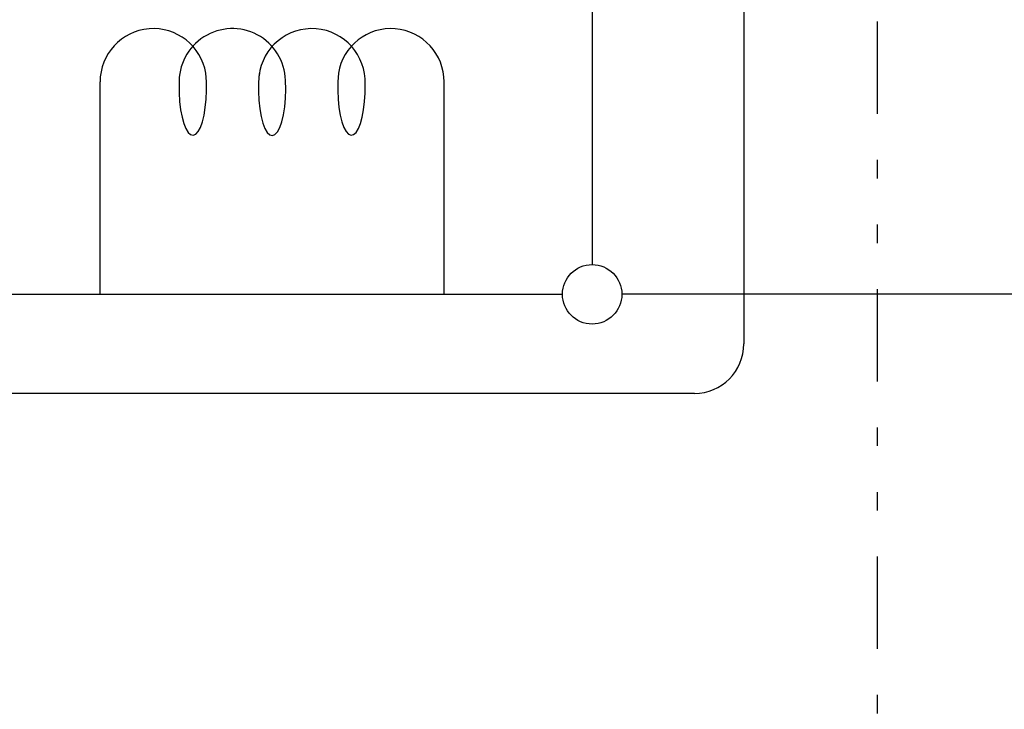
# Model space of a CAD drawing. Extents: x 15 to 287, y 11 to 200.
# Drawn here: x 151 to 156, y 179 to 182 of the extents above; entities that cross this region are included whole.
import ezdxf

# ---------------------------------------------------------------- set-up
doc = ezdxf.new("R2010")
doc.units = 0
doc.linetypes.add('DIVIDE', pattern=[1.25, 0.5, -0.25, 0, -0.25, 0, -0.25])
doc.layers.add('M47', color=3, linetype='CONTINUOUS')

msp = doc.modelspace()

# ---------------------------------------------------------------- linework, layer by layer
at = {"layer": 'M47', "color": 253, "linetype": 'DIVIDE'}
msp.add_line((155.754333, 173.283561), (155.754333, 185.800404), dxfattribs=at)
at = {"layer": 'M47', "color": 253}
for p, q in [((155.029219, 185.029823), (155.029219, 180.73655)), ((154.206313, 184.599945), (154.206313, 181.166428)), ((152.114004, 182.157065), (152.110898, 182.203374)), ((152.399628, 182.201726), (152.396477, 182.154255)), ((152.82973, 182.203374), (152.826625, 182.157079)), ((151.537139, 181.00543), (151.537139, 182.156924)), ((151.96602, 182.144416), (151.966164, 182.096901)), ((152.114551, 182.109585), (152.114004, 182.157065)), ((152.396477, 182.154255), (152.396015, 182.105598)), ((152.544744, 182.116288), (152.543687, 182.164836)), ((152.826625, 182.157079), (152.826077, 182.109612)), ((152.974456, 182.09666), (152.974615, 182.144161)), ((153.403489, 181.00543), (153.403489, 182.156924)), ((151.966164, 182.096901), (151.968877, 182.050303)), ((152.112519, 182.062581), (152.114551, 182.109585)), ((152.396015, 182.105598), (152.398257, 182.057526)), ((152.543092, 182.067935), (152.544744, 182.116288)), ((152.826077, 182.109612), (152.828106, 182.06262)), ((152.971732, 182.050084), (152.974456, 182.09666)), ((151.968877, 182.050303), (151.974064, 182.006236)), ((152.107979, 182.017683), (152.112519, 182.062581)), ((152.398257, 182.057526), (152.403123, 182.011788)), ((152.531994, 181.978788), (152.53879, 182.021539)), ((152.53879, 182.021539), (152.543092, 182.067935)), ((152.828106, 182.06262), (152.832642, 182.017732)), ((152.966535, 182.006045), (152.971732, 182.050084)), ((151.974064, 182.006236), (151.981545, 181.966231)), ((151.981545, 181.966231), (151.991061, 181.931673)), ((152.092088, 181.940308), (152.101089, 181.976449)), ((152.101089, 181.976449), (152.107979, 182.017683)), ((152.403123, 182.011788), (152.410436, 181.970051)), ((152.410436, 181.970051), (152.419928, 181.933833)), ((152.522954, 181.941238), (152.531994, 181.978788)), ((152.832642, 182.017732), (152.839528, 181.976504)), ((152.839528, 181.976504), (152.848523, 181.940365)), ((152.949525, 181.931548), (152.959046, 181.966072)), ((152.959046, 181.966072), (152.966535, 182.006045)), ((151.991061, 181.931673), (152.002282, 181.903762)), ((152.081287, 181.910515), (152.092088, 181.940308)), ((152.419928, 181.933833), (152.431254, 181.904454)), ((152.511996, 181.910257), (152.522954, 181.941238)), ((152.848523, 181.940365), (152.859318, 181.910567)), ((152.938302, 181.903673), (152.949525, 181.931548)), ((152.002282, 181.903762), (152.014818, 181.883465)), ((152.014818, 181.883465), (152.028235, 181.871487)), ((152.028235, 181.871487), (152.042068, 181.868244)), ((152.042068, 181.868244), (152.055836, 181.873847)), ((152.055836, 181.873847), (152.069062, 181.888102)), ((152.069062, 181.888102), (152.081287, 181.910515)), ((152.431254, 181.904454), (152.444003, 181.882982)), ((152.444003, 181.882982), (152.45771, 181.870199)), ((152.45771, 181.870199), (152.471875, 181.866572)), ((152.471875, 181.866572), (152.485984, 181.872231)), ((152.485984, 181.872231), (152.499522, 181.886972)), ((152.499522, 181.886972), (152.511996, 181.910257)), ((152.859318, 181.910567), (152.871538, 181.888144)), ((152.871538, 181.888144), (152.884758, 181.873872)), ((152.884758, 181.873872), (152.898521, 181.868247)), ((152.898521, 181.868247), (152.91235, 181.871464)), ((152.91235, 181.871464), (152.925765, 181.88341)), ((152.925765, 181.88341), (152.938302, 181.903673)), ((150.90244, 181.00543), (154.045315, 181.00543)), ((159.705816, 181.00543), (154.367311, 181.00543)), ((154.76089, 180.46822), (147.891389, 180.46822))]:
    msp.add_line(p, q, dxfattribs=at)
msp.add_circle((154.206313, 181.00543), 0.160998, dxfattribs=at)
for centre, radius, start, end in [((151.825899, 182.156924), 0.28876, 9.25693, 180), ((152.254524, 182.156924), 0.28876, 1.769988, 182.443788), ((152.686104, 182.156924), 0.28876, 357.654995, 533.449008), ((153.114729, 182.156924), 0.28876, 0, 170.74307), ((154.76089, 180.73655), 0.26833, 270, 360)]:
    msp.add_arc(centre, radius, start, end, dxfattribs=at)

doc.saveas('drawing.dxf')
